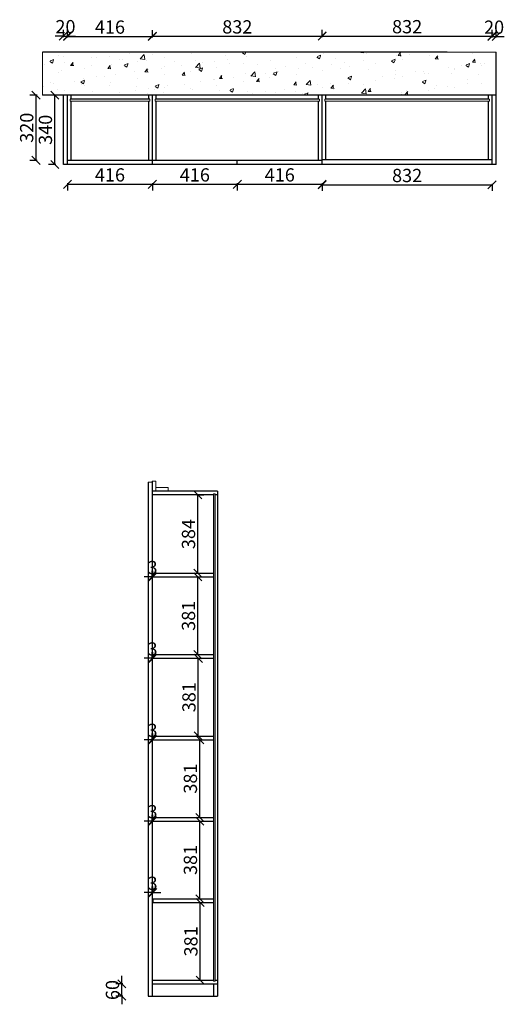
# Model space of a CAD drawing. Units: millimetres. Extents: x 2833181 to 2869983, y 2211654 to 2230200.
# Drawn here: x 2854526 to 2856900, y 2220223 to 2225050 of the extents above; entities that cross this region are included whole.
import ezdxf

# ---------------------------------------------------------------- set-up
doc = ezdxf.new("R2010")
doc.units = ezdxf.units.MM
doc.header["$LTSCALE"] = 5
doc.header["$PDMODE"] = 3
doc.layers.get('Defpoints').update_dxf_attribs({"color": 250})
for name, color, linetype, lineweight in [('06综合说明层', 7, 'Continuous', 30), ('FF-Finish【平面完成尺寸】', 44, 'Continuous', 0), ('墙体', 7, 'Continuous', 50)]:
    doc.layers.add(name, color=color, linetype=linetype, lineweight=lineweight)
doc.dimstyles.new('ISO-25', dxfattribs={"dimtxt": 65, "dimasz": 40, "dimexe": 30, "dimexo": 5, "dimgap": 5, "dimtad": 1, "dimtxsty": 'Standard', "dimblk": 'OBLIQUE', "dimcen": 2.5, "dimadec": 0, "dimazin": 0, "dimtfac": 1, "dimtix": 1, "dimtmove": 1, "dimatfit": 3, "dimldrblk": 'OBLIQUE', "dimfxl": 30, "dimfxlon": 1, "dimarcsym": 0})

# ---------------------------------------------------------------- blocks, each defined once
blk = doc.blocks.new('_Oblique')
at = {"color": 0, "linetype": 'ByBlock', "lineweight": -2}
blk.add_line((-0.5, -0.5), (0.5, 0.5), dxfattribs=at)
blk = doc.blocks.new('*D97')
at = {"layer": 'Defpoints', "color": 0, "transparency": 16777216}
for p in [(2855026.4, 2220323.4), (2855277.2, 2220323.4), (2855277.2, 2220263.4)]:
    blk.add_point(p, dxfattribs=at)
at = {"layer": 'FF-Finish【平面完成尺寸】', "color": 0, "lineweight": -2, "transparency": 16777216}
for p, q in [((2855026.4, 2220323.4), (2855026.4, 2220363.4)), ((2855031.4, 2220323.4), (2854996.4, 2220323.4)), ((2855026.4, 2220263.4), (2855026.4, 2220323.4)), ((2855031.4, 2220263.4), (2854996.4, 2220263.4)), ((2855026.4, 2220263.4), (2855026.4, 2220223.4))]:
    blk.add_line(p, q, dxfattribs=at)
at = {"layer": 'FF-Finish【平面完成尺寸】', "color": 0, "lineweight": -2, "transparency": 16777216, "xscale": 40, "yscale": 40, "zscale": 40}
for p, rotation in [((2855026.4, 2220323.4), 270), ((2855026.4, 2220263.4), 90)]:
    blk.add_blockref('_Oblique', p, dxfattribs=dict(at, rotation=rotation))
at = {"layer": 'FF-Finish【平面完成尺寸】', "color": 0, "transparency": 16777216, "insert": (2854988.9, 2220293.4), "char_height": 65, "attachment_point": 5, "rotation": 90}
blk.add_mtext('60', dxfattribs=at)
blk = doc.blocks.new('*D98')
at = {"layer": 'Defpoints', "color": 0, "transparency": 16777216}
for p in [(2855277.2, 2220722.4), (2855410.5, 2220722.4), (2855277.2, 2220341.4)]:
    blk.add_point(p, dxfattribs=at)
at = {"layer": 'FF-Finish【平面完成尺寸】', "color": 0, "lineweight": -2, "transparency": 16777216}
for p, q in [((2855405.5, 2220722.4), (2855440.5, 2220722.4)), ((2855410.5, 2220341.4), (2855410.5, 2220722.4)), ((2855405.5, 2220341.4), (2855440.5, 2220341.4))]:
    blk.add_line(p, q, dxfattribs=at)
at = {"layer": 'FF-Finish【平面完成尺寸】', "color": 0, "lineweight": -2, "transparency": 16777216, "xscale": 40, "yscale": 40, "zscale": 40}
for p, rotation in [((2855410.5, 2220722.4), 90), ((2855410.5, 2220341.4), 270)]:
    blk.add_blockref('_Oblique', p, dxfattribs=dict(at, rotation=rotation))
at = {"layer": 'FF-Finish【平面完成尺寸】', "color": 0, "transparency": 16777216, "insert": (2855373, 2220531.9), "char_height": 65, "attachment_point": 5, "rotation": 90}
blk.add_mtext('381', dxfattribs=at)
blk = doc.blocks.new('*D99')
at = {"layer": 'Defpoints', "color": 0, "transparency": 16777216}
for p in [(2855277.2, 2221121.4), (2855408.2, 2221121.4), (2855277.2, 2220740.4)]:
    blk.add_point(p, dxfattribs=at)
at = {"layer": 'FF-Finish【平面完成尺寸】', "color": 0, "lineweight": -2, "transparency": 16777216}
for p, q in [((2855403.2, 2221121.4), (2855438.2, 2221121.4)), ((2855408.2, 2220740.4), (2855408.2, 2221121.4)), ((2855403.2, 2220740.4), (2855438.2, 2220740.4))]:
    blk.add_line(p, q, dxfattribs=at)
at = {"layer": 'FF-Finish【平面完成尺寸】', "color": 0, "lineweight": -2, "transparency": 16777216, "xscale": 40, "yscale": 40, "zscale": 40}
for p, rotation in [((2855408.2, 2221121.4), 90), ((2855408.2, 2220740.4), 270)]:
    blk.add_blockref('_Oblique', p, dxfattribs=dict(at, rotation=rotation))
at = {"layer": 'FF-Finish【平面完成尺寸】', "color": 0, "transparency": 16777216, "insert": (2855370.7, 2220930.9), "char_height": 65, "attachment_point": 5, "rotation": 90}
blk.add_mtext('381', dxfattribs=at)
blk = doc.blocks.new('*D100')
at = {"layer": 'Defpoints', "color": 0, "transparency": 16777216}
for p in [(2855277.2, 2221520.4), (2855408.2, 2221520.4), (2855277.2, 2221139.4)]:
    blk.add_point(p, dxfattribs=at)
at = {"layer": 'FF-Finish【平面完成尺寸】', "color": 0, "lineweight": -2, "transparency": 16777216}
for p, q in [((2855403.2, 2221520.4), (2855438.2, 2221520.4)), ((2855408.2, 2221139.4), (2855408.2, 2221520.4)), ((2855403.2, 2221139.4), (2855438.2, 2221139.4))]:
    blk.add_line(p, q, dxfattribs=at)
at = {"layer": 'FF-Finish【平面完成尺寸】', "color": 0, "lineweight": -2, "transparency": 16777216, "xscale": 40, "yscale": 40, "zscale": 40}
for p, rotation in [((2855408.2, 2221520.4), 90), ((2855408.2, 2221139.4), 270)]:
    blk.add_blockref('_Oblique', p, dxfattribs=dict(at, rotation=rotation))
at = {"layer": 'FF-Finish【平面完成尺寸】', "color": 0, "transparency": 16777216, "insert": (2855370.7, 2221329.9), "char_height": 65, "attachment_point": 5, "rotation": 90}
blk.add_mtext('381', dxfattribs=at)
blk = doc.blocks.new('*D101')
at = {"layer": 'Defpoints', "color": 0, "transparency": 16777216}
for p in [(2855277.2, 2221919.4), (2855401.1, 2221919.4), (2855277.2, 2221538.4)]:
    blk.add_point(p, dxfattribs=at)
at = {"layer": 'FF-Finish【平面完成尺寸】', "color": 0, "lineweight": -2, "transparency": 16777216}
for p, q in [((2855396.1, 2221919.4), (2855431.1, 2221919.4)), ((2855401.1, 2221538.4), (2855401.1, 2221919.4)), ((2855396.1, 2221538.4), (2855431.1, 2221538.4))]:
    blk.add_line(p, q, dxfattribs=at)
at = {"layer": 'FF-Finish【平面完成尺寸】', "color": 0, "lineweight": -2, "transparency": 16777216, "xscale": 40, "yscale": 40, "zscale": 40}
for p, rotation in [((2855401.1, 2221919.4), 90), ((2855401.1, 2221538.4), 270)]:
    blk.add_blockref('_Oblique', p, dxfattribs=dict(at, rotation=rotation))
at = {"layer": 'FF-Finish【平面完成尺寸】', "color": 0, "transparency": 16777216, "insert": (2855363.6, 2221728.9), "char_height": 65, "attachment_point": 5, "rotation": 90}
blk.add_mtext('381', dxfattribs=at)
blk = doc.blocks.new('*D102')
at = {"layer": 'Defpoints', "color": 0, "transparency": 16777216}
for p in [(2855277.2, 2222318.4), (2855398.8, 2222318.4), (2855277.2, 2221937.4)]:
    blk.add_point(p, dxfattribs=at)
at = {"layer": 'FF-Finish【平面完成尺寸】', "color": 0, "lineweight": -2, "transparency": 16777216}
for p, q in [((2855393.8, 2222318.4), (2855428.8, 2222318.4)), ((2855398.8, 2221937.4), (2855398.8, 2222318.4)), ((2855393.8, 2221937.4), (2855428.8, 2221937.4))]:
    blk.add_line(p, q, dxfattribs=at)
at = {"layer": 'FF-Finish【平面完成尺寸】', "color": 0, "lineweight": -2, "transparency": 16777216, "xscale": 40, "yscale": 40, "zscale": 40}
for p, rotation in [((2855398.8, 2222318.4), 90), ((2855398.8, 2221937.4), 270)]:
    blk.add_blockref('_Oblique', p, dxfattribs=dict(at, rotation=rotation))
at = {"layer": 'FF-Finish【平面完成尺寸】', "color": 0, "transparency": 16777216, "insert": (2855361.3, 2222127.9), "char_height": 65, "attachment_point": 5, "rotation": 90}
blk.add_mtext('381', dxfattribs=at)
blk = doc.blocks.new('*D103')
at = {"layer": 'Defpoints', "color": 0, "transparency": 16777216}
for p in [(2855277.2, 2222720.4), (2855398.8, 2222720.4), (2855277.2, 2222336.4)]:
    blk.add_point(p, dxfattribs=at)
at = {"layer": 'FF-Finish【平面完成尺寸】', "color": 0, "lineweight": -2, "transparency": 16777216}
for p, q in [((2855393.8, 2222720.4), (2855428.8, 2222720.4)), ((2855398.8, 2222336.4), (2855398.8, 2222720.4)), ((2855393.8, 2222336.4), (2855428.8, 2222336.4))]:
    blk.add_line(p, q, dxfattribs=at)
at = {"layer": 'FF-Finish【平面完成尺寸】', "color": 0, "lineweight": -2, "transparency": 16777216, "xscale": 40, "yscale": 40, "zscale": 40}
for p, rotation in [((2855398.8, 2222720.4), 90), ((2855398.8, 2222336.4), 270)]:
    blk.add_blockref('_Oblique', p, dxfattribs=dict(at, rotation=rotation))
at = {"layer": 'FF-Finish【平面完成尺寸】', "color": 0, "transparency": 16777216, "insert": (2855361.3, 2222528.4), "char_height": 65, "attachment_point": 5, "rotation": 90}
blk.add_mtext('384', dxfattribs=at)
blk = doc.blocks.new('*D81')
at = {"layer": '06综合说明层', "color": 0, "lineweight": -2, "transparency": 16777216}
for p, q in [((2855175.2, 2220770.9), (2855135.2, 2220770.9)), ((2855175.2, 2220765.9), (2855175.2, 2220800.9)), ((2855178.2, 2220770.9), (2855175.2, 2220770.9)), ((2855178.2, 2220765.9), (2855178.2, 2220800.9)), ((2855178.2, 2220770.9), (2855218.2, 2220770.9))]:
    blk.add_line(p, q, dxfattribs=at)
at = {"layer": 'Defpoints', "color": 0, "transparency": 16777216}
for p in [(2855175.2, 2220770.9), (2855175.2, 2220722.4), (2855178.2, 2220722.4)]:
    blk.add_point(p, dxfattribs=at)
at = {"layer": '06综合说明层', "color": 0, "lineweight": -2, "transparency": 16777216, "xscale": 40, "yscale": 40, "zscale": 40}
blk.add_blockref('_Oblique', (2855175.2, 2220770.9), dxfattribs=at)
at = {"layer": '06综合说明层', "color": 0, "lineweight": -2, "transparency": 16777216, "xscale": 40, "yscale": 40, "zscale": 40, "rotation": 180}
blk.add_blockref('_Oblique', (2855178.2, 2220770.9), dxfattribs=at)
at = {"layer": '06综合说明层', "color": 0, "transparency": 16777216, "insert": (2855176.7, 2220808.4), "char_height": 65, "attachment_point": 5}
blk.add_mtext('3', dxfattribs=at)
blk = doc.blocks.new('*D82')
at = {"layer": '06综合说明层', "color": 0, "lineweight": -2, "transparency": 16777216}
for p, q in [((2855175.2, 2221121.7), (2855175.2, 2221151.7)), ((2855178.2, 2221121.7), (2855178.2, 2221151.7)), ((2855175.2, 2221121.7), (2855135.2, 2221121.7)), ((2855178.2, 2221121.7), (2855175.2, 2221121.7)), ((2855178.2, 2221121.7), (2855218.2, 2221121.7))]:
    blk.add_line(p, q, dxfattribs=at)
at = {"layer": 'Defpoints', "color": 0, "transparency": 16777216}
for p in [(2855175.2, 2221121.7), (2855175.2, 2221121.4), (2855178.2, 2221121.4)]:
    blk.add_point(p, dxfattribs=at)
at = {"layer": '06综合说明层', "color": 0, "lineweight": -2, "transparency": 16777216, "xscale": 40, "yscale": 40, "zscale": 40}
blk.add_blockref('_Oblique', (2855175.2, 2221121.7), dxfattribs=at)
at = {"layer": '06综合说明层', "color": 0, "lineweight": -2, "transparency": 16777216, "xscale": 40, "yscale": 40, "zscale": 40, "rotation": 180}
blk.add_blockref('_Oblique', (2855178.2, 2221121.7), dxfattribs=at)
at = {"layer": '06综合说明层', "color": 0, "transparency": 16777216, "insert": (2855176.7, 2221159.2), "char_height": 65, "attachment_point": 5}
blk.add_mtext('3', dxfattribs=at)
blk = doc.blocks.new('*D83')
at = {"layer": '06综合说明层', "color": 0, "lineweight": -2, "transparency": 16777216}
for p, q in [((2855175.2, 2221520.4), (2855175.2, 2221550.4)), ((2855178.2, 2221520.4), (2855178.2, 2221550.4)), ((2855175.2, 2221520.4), (2855135.2, 2221520.4)), ((2855178.2, 2221520.4), (2855175.2, 2221520.4)), ((2855178.2, 2221520.4), (2855218.2, 2221520.4))]:
    blk.add_line(p, q, dxfattribs=at)
at = {"layer": 'Defpoints', "color": 0, "transparency": 16777216}
for p in [(2855175.2, 2221520.4), (2855175.2, 2221520.4), (2855178.2, 2221520.4)]:
    blk.add_point(p, dxfattribs=at)
at = {"layer": '06综合说明层', "color": 0, "lineweight": -2, "transparency": 16777216, "xscale": 40, "yscale": 40, "zscale": 40}
blk.add_blockref('_Oblique', (2855175.2, 2221520.4), dxfattribs=at)
at = {"layer": '06综合说明层', "color": 0, "lineweight": -2, "transparency": 16777216, "xscale": 40, "yscale": 40, "zscale": 40, "rotation": 180}
blk.add_blockref('_Oblique', (2855178.2, 2221520.4), dxfattribs=at)
at = {"layer": '06综合说明层', "color": 0, "transparency": 16777216, "insert": (2855176.7, 2221557.9), "char_height": 65, "attachment_point": 5}
blk.add_mtext('3', dxfattribs=at)
blk = doc.blocks.new('*D84')
at = {"layer": '06综合说明层', "color": 0, "lineweight": -2, "transparency": 16777216}
for p, q in [((2855175.2, 2221919.4), (2855135.2, 2221919.4)), ((2855175.2, 2221919.4), (2855175.2, 2221949.4)), ((2855178.2, 2221919.4), (2855175.2, 2221919.4)), ((2855178.2, 2221919.4), (2855178.2, 2221949.4)), ((2855178.2, 2221919.4), (2855218.2, 2221919.4))]:
    blk.add_line(p, q, dxfattribs=at)
at = {"layer": 'Defpoints', "color": 0, "transparency": 16777216}
for p in [(2855175.2, 2221919.4), (2855175.2, 2221919.4), (2855178.2, 2221919.4)]:
    blk.add_point(p, dxfattribs=at)
at = {"layer": '06综合说明层', "color": 0, "lineweight": -2, "transparency": 16777216, "xscale": 40, "yscale": 40, "zscale": 40}
blk.add_blockref('_Oblique', (2855175.2, 2221919.4), dxfattribs=at)
at = {"layer": '06综合说明层', "color": 0, "lineweight": -2, "transparency": 16777216, "xscale": 40, "yscale": 40, "zscale": 40, "rotation": 180}
blk.add_blockref('_Oblique', (2855178.2, 2221919.4), dxfattribs=at)
at = {"layer": '06综合说明层', "color": 0, "transparency": 16777216, "insert": (2855176.7, 2221956.9), "char_height": 65, "attachment_point": 5}
blk.add_mtext('3', dxfattribs=at)
blk = doc.blocks.new('*D85')
at = {"layer": '06综合说明层', "color": 0, "lineweight": -2, "transparency": 16777216}
for p, q in [((2855175.2, 2222318.4), (2855135.2, 2222318.4)), ((2855175.2, 2222318.4), (2855175.2, 2222348.4)), ((2855178.2, 2222318.4), (2855175.2, 2222318.4)), ((2855178.2, 2222318.4), (2855178.2, 2222348.4)), ((2855178.2, 2222318.4), (2855218.2, 2222318.4))]:
    blk.add_line(p, q, dxfattribs=at)
at = {"layer": 'Defpoints', "color": 0, "transparency": 16777216}
for p in [(2855175.2, 2222318.4), (2855175.2, 2222318.4), (2855178.2, 2222318.4)]:
    blk.add_point(p, dxfattribs=at)
at = {"layer": '06综合说明层', "color": 0, "lineweight": -2, "transparency": 16777216, "xscale": 40, "yscale": 40, "zscale": 40}
blk.add_blockref('_Oblique', (2855175.2, 2222318.4), dxfattribs=at)
at = {"layer": '06综合说明层', "color": 0, "lineweight": -2, "transparency": 16777216, "xscale": 40, "yscale": 40, "zscale": 40, "rotation": 180}
blk.add_blockref('_Oblique', (2855178.2, 2222318.4), dxfattribs=at)
at = {"layer": '06综合说明层', "color": 0, "transparency": 16777216, "insert": (2855176.7, 2222355.9), "char_height": 65, "attachment_point": 5}
blk.add_mtext('3', dxfattribs=at)
blk = doc.blocks.new('*D86')
at = {"layer": 'Defpoints', "color": 0, "transparency": 16777216}
for p in [(2854697.8, 2224680.1), (2854740.1, 2224680.1), (2854740.1, 2224340.1)]:
    blk.add_point(p, dxfattribs=at)
at = {"layer": 'FF-Finish【平面完成尺寸】', "color": 0, "lineweight": -2, "transparency": 16777216}
for p, q in [((2854702.8, 2224680.1), (2854667.8, 2224680.1)), ((2854697.8, 2224340.1), (2854697.8, 2224680.1)), ((2854702.8, 2224340.1), (2854667.8, 2224340.1))]:
    blk.add_line(p, q, dxfattribs=at)
at = {"layer": 'FF-Finish【平面完成尺寸】', "color": 0, "lineweight": -2, "transparency": 16777216, "xscale": 40, "yscale": 40, "zscale": 40}
for p, rotation in [((2854697.8, 2224680.1), 90), ((2854697.8, 2224340.1), 270)]:
    blk.add_blockref('_Oblique', p, dxfattribs=dict(at, rotation=rotation))
at = {"layer": 'FF-Finish【平面完成尺寸】', "color": 0, "transparency": 16777216, "insert": (2854660.3, 2224510.1), "char_height": 65, "attachment_point": 5, "rotation": 90}
blk.add_mtext('340', dxfattribs=at)
blk = doc.blocks.new('*D87')
at = {"layer": 'Defpoints', "color": 0, "transparency": 16777216}
for p in [(2854606.1, 2224680.1), (2854778.1, 2224680.1), (2854778.1, 2224360.1)]:
    blk.add_point(p, dxfattribs=at)
at = {"layer": 'FF-Finish【平面完成尺寸】', "color": 0, "lineweight": -2, "transparency": 16777216}
for p, q in [((2854611.1, 2224680.1), (2854576.1, 2224680.1)), ((2854606.1, 2224360.1), (2854606.1, 2224680.1)), ((2854611.1, 2224360.1), (2854576.1, 2224360.1))]:
    blk.add_line(p, q, dxfattribs=at)
at = {"layer": 'FF-Finish【平面完成尺寸】', "color": 0, "lineweight": -2, "transparency": 16777216, "xscale": 40, "yscale": 40, "zscale": 40}
for p, rotation in [((2854606.1, 2224680.1), 90), ((2854606.1, 2224360.1), 270)]:
    blk.add_blockref('_Oblique', p, dxfattribs=dict(at, rotation=rotation))
at = {"layer": 'FF-Finish【平面完成尺寸】', "color": 0, "transparency": 16777216, "insert": (2854568.6, 2224520.1), "char_height": 65, "attachment_point": 5, "rotation": 90}
blk.add_mtext('320', dxfattribs=at)
blk = doc.blocks.new('*D105')
at = {"layer": 'Defpoints', "color": 0, "transparency": 16777216}
for p in [(2854760.1, 2224340.1), (2855176.1, 2224340.1), (2855176.1, 2224243.1)]:
    blk.add_point(p, dxfattribs=at)
at = {"layer": 'FF-Finish【平面完成尺寸】', "color": 0, "lineweight": -2, "transparency": 16777216}
for p, q in [((2854760.1, 2224248.1), (2854760.1, 2224213.1)), ((2854760.1, 2224243.1), (2855176.1, 2224243.1)), ((2855176.1, 2224248.1), (2855176.1, 2224213.1))]:
    blk.add_line(p, q, dxfattribs=at)
at = {"layer": 'FF-Finish【平面完成尺寸】', "color": 0, "lineweight": -2, "transparency": 16777216, "xscale": 40, "yscale": 40, "zscale": 40, "rotation": 180}
blk.add_blockref('_Oblique', (2854760.1, 2224243.1), dxfattribs=at)
at = {"layer": 'FF-Finish【平面完成尺寸】', "color": 0, "lineweight": -2, "transparency": 16777216, "xscale": 40, "yscale": 40, "zscale": 40}
blk.add_blockref('_Oblique', (2855176.1, 2224243.1), dxfattribs=at)
at = {"layer": 'FF-Finish【平面完成尺寸】', "color": 0, "transparency": 16777216, "insert": (2854968.1, 2224280.6), "char_height": 65, "attachment_point": 5}
blk.add_mtext('416', dxfattribs=at)
blk = doc.blocks.new('*D106')
at = {"layer": 'Defpoints', "color": 0, "transparency": 16777216}
for p in [(2855176.1, 2224340.1), (2855592.1, 2224340.1), (2855592.1, 2224243.1)]:
    blk.add_point(p, dxfattribs=at)
at = {"layer": 'FF-Finish【平面完成尺寸】', "color": 0, "lineweight": -2, "transparency": 16777216}
for p, q in [((2855176.1, 2224248.1), (2855176.1, 2224213.1)), ((2855176.1, 2224243.1), (2855592.1, 2224243.1)), ((2855592.1, 2224248.1), (2855592.1, 2224213.1))]:
    blk.add_line(p, q, dxfattribs=at)
at = {"layer": 'FF-Finish【平面完成尺寸】', "color": 0, "lineweight": -2, "transparency": 16777216, "xscale": 40, "yscale": 40, "zscale": 40, "rotation": 180}
blk.add_blockref('_Oblique', (2855176.1, 2224243.1), dxfattribs=at)
at = {"layer": 'FF-Finish【平面完成尺寸】', "color": 0, "lineweight": -2, "transparency": 16777216, "xscale": 40, "yscale": 40, "zscale": 40}
blk.add_blockref('_Oblique', (2855592.1, 2224243.1), dxfattribs=at)
at = {"layer": 'FF-Finish【平面完成尺寸】', "color": 0, "transparency": 16777216, "insert": (2855384.1, 2224280.6), "char_height": 65, "attachment_point": 5}
blk.add_mtext('416', dxfattribs=at)
blk = doc.blocks.new('*D107')
at = {"layer": 'Defpoints', "color": 0, "transparency": 16777216}
for p in [(2855592.1, 2224340.1), (2856008.1, 2224340.1), (2856008.1, 2224243.1)]:
    blk.add_point(p, dxfattribs=at)
at = {"layer": 'FF-Finish【平面完成尺寸】', "color": 0, "lineweight": -2, "transparency": 16777216}
for p, q in [((2855592.1, 2224248.1), (2855592.1, 2224213.1)), ((2855592.1, 2224243.1), (2856008.1, 2224243.1)), ((2856008.1, 2224248.1), (2856008.1, 2224213.1))]:
    blk.add_line(p, q, dxfattribs=at)
at = {"layer": 'FF-Finish【平面完成尺寸】', "color": 0, "lineweight": -2, "transparency": 16777216, "xscale": 40, "yscale": 40, "zscale": 40, "rotation": 180}
blk.add_blockref('_Oblique', (2855592.1, 2224243.1), dxfattribs=at)
at = {"layer": 'FF-Finish【平面完成尺寸】', "color": 0, "lineweight": -2, "transparency": 16777216, "xscale": 40, "yscale": 40, "zscale": 40}
blk.add_blockref('_Oblique', (2856008.1, 2224243.1), dxfattribs=at)
at = {"layer": 'FF-Finish【平面完成尺寸】', "color": 0, "transparency": 16777216, "insert": (2855800.1, 2224280.6), "char_height": 65, "attachment_point": 5}
blk.add_mtext('416', dxfattribs=at)
blk = doc.blocks.new('*D108')
at = {"layer": 'Defpoints', "color": 0, "transparency": 16777216}
for p in [(2856008.1, 2224340.1), (2856840.1, 2224340.1), (2856840.1, 2224240.2)]:
    blk.add_point(p, dxfattribs=at)
at = {"layer": 'FF-Finish【平面完成尺寸】', "color": 0, "lineweight": -2, "transparency": 16777216}
for p, q in [((2856008.1, 2224245.2), (2856008.1, 2224210.2)), ((2856008.1, 2224240.2), (2856840.1, 2224240.2)), ((2856840.1, 2224245.2), (2856840.1, 2224210.2))]:
    blk.add_line(p, q, dxfattribs=at)
at = {"layer": 'FF-Finish【平面完成尺寸】', "color": 0, "lineweight": -2, "transparency": 16777216, "xscale": 40, "yscale": 40, "zscale": 40, "rotation": 180}
blk.add_blockref('_Oblique', (2856008.1, 2224240.2), dxfattribs=at)
at = {"layer": 'FF-Finish【平面完成尺寸】', "color": 0, "lineweight": -2, "transparency": 16777216, "xscale": 40, "yscale": 40, "zscale": 40}
blk.add_blockref('_Oblique', (2856840.1, 2224240.2), dxfattribs=at)
at = {"layer": 'FF-Finish【平面完成尺寸】', "color": 0, "transparency": 16777216, "insert": (2856424.1, 2224277.7), "char_height": 65, "attachment_point": 5}
blk.add_mtext('832', dxfattribs=at)
blk = doc.blocks.new('*D109')
at = {"layer": 'Defpoints', "color": 0, "transparency": 16777216}
for p in [(2854760.1, 2224969.7), (2854740.1, 2224680.1), (2854760.1, 2224680.1)]:
    blk.add_point(p, dxfattribs=at)
at = {"layer": 'FF-Finish【平面完成尺寸】', "color": 0, "lineweight": -2, "transparency": 16777216}
for p, q in [((2854740.1, 2224969.7), (2854700.1, 2224969.7)), ((2854740.1, 2224964.7), (2854740.1, 2224999.7)), ((2854740.1, 2224969.7), (2854760.1, 2224969.7)), ((2854760.1, 2224964.7), (2854760.1, 2224999.7)), ((2854760.1, 2224969.7), (2854800.1, 2224969.7))]:
    blk.add_line(p, q, dxfattribs=at)
at = {"layer": 'FF-Finish【平面完成尺寸】', "color": 0, "lineweight": -2, "transparency": 16777216, "xscale": 40, "yscale": 40, "zscale": 40}
blk.add_blockref('_Oblique', (2854740.1, 2224969.7), dxfattribs=at)
at = {"layer": 'FF-Finish【平面完成尺寸】', "color": 0, "lineweight": -2, "transparency": 16777216, "xscale": 40, "yscale": 40, "zscale": 40, "rotation": 180}
blk.add_blockref('_Oblique', (2854760.1, 2224969.7), dxfattribs=at)
at = {"layer": 'FF-Finish【平面完成尺寸】', "color": 0, "transparency": 16777216, "insert": (2854750.1, 2225007.2), "char_height": 65, "attachment_point": 5}
blk.add_mtext('20', dxfattribs=at)
blk = doc.blocks.new('*D110')
at = {"layer": 'Defpoints', "color": 0, "transparency": 16777216}
for p in [(2855176.1, 2224967.7), (2854760.1, 2224680.1), (2855176.1, 2224680.1)]:
    blk.add_point(p, dxfattribs=at)
at = {"layer": 'FF-Finish【平面完成尺寸】', "color": 0, "lineweight": -2, "transparency": 16777216}
for p, q in [((2854760.1, 2224962.7), (2854760.1, 2224997.7)), ((2854760.1, 2224967.7), (2855176.1, 2224967.7)), ((2855176.1, 2224962.7), (2855176.1, 2224997.7))]:
    blk.add_line(p, q, dxfattribs=at)
at = {"layer": 'FF-Finish【平面完成尺寸】', "color": 0, "lineweight": -2, "transparency": 16777216, "xscale": 40, "yscale": 40, "zscale": 40, "rotation": 180}
blk.add_blockref('_Oblique', (2854760.1, 2224967.7), dxfattribs=at)
at = {"layer": 'FF-Finish【平面完成尺寸】', "color": 0, "lineweight": -2, "transparency": 16777216, "xscale": 40, "yscale": 40, "zscale": 40}
blk.add_blockref('_Oblique', (2855176.1, 2224967.7), dxfattribs=at)
at = {"layer": 'FF-Finish【平面完成尺寸】', "color": 0, "transparency": 16777216, "insert": (2854968.1, 2225005.2), "char_height": 65, "attachment_point": 5}
blk.add_mtext('416', dxfattribs=at)
blk = doc.blocks.new('*D111')
at = {"layer": 'Defpoints', "color": 0, "transparency": 16777216}
for p in [(2856008.1, 2224968.7), (2855176.1, 2224680.1), (2856008.1, 2224680.1)]:
    blk.add_point(p, dxfattribs=at)
at = {"layer": 'FF-Finish【平面完成尺寸】', "color": 0, "lineweight": -2, "transparency": 16777216}
for p, q in [((2855176.1, 2224963.7), (2855176.1, 2224998.7)), ((2855176.1, 2224968.7), (2856008.1, 2224968.7)), ((2856008.1, 2224963.7), (2856008.1, 2224998.7))]:
    blk.add_line(p, q, dxfattribs=at)
at = {"layer": 'FF-Finish【平面完成尺寸】', "color": 0, "lineweight": -2, "transparency": 16777216, "xscale": 40, "yscale": 40, "zscale": 40, "rotation": 180}
blk.add_blockref('_Oblique', (2855176.1, 2224968.7), dxfattribs=at)
at = {"layer": 'FF-Finish【平面完成尺寸】', "color": 0, "lineweight": -2, "transparency": 16777216, "xscale": 40, "yscale": 40, "zscale": 40}
blk.add_blockref('_Oblique', (2856008.1, 2224968.7), dxfattribs=at)
at = {"layer": 'FF-Finish【平面完成尺寸】', "color": 0, "transparency": 16777216, "insert": (2855592.1, 2225006.2), "char_height": 65, "attachment_point": 5}
blk.add_mtext('832', dxfattribs=at)
blk = doc.blocks.new('*D112')
at = {"layer": 'Defpoints', "color": 0, "transparency": 16777216}
for p in [(2856840.1, 2224969.6), (2856008.1, 2224680.1), (2856840.1, 2224680.1)]:
    blk.add_point(p, dxfattribs=at)
at = {"layer": 'FF-Finish【平面完成尺寸】', "color": 0, "lineweight": -2, "transparency": 16777216}
for p, q in [((2856008.1, 2224964.6), (2856008.1, 2224999.6)), ((2856008.1, 2224969.6), (2856840.1, 2224969.6)), ((2856840.1, 2224964.6), (2856840.1, 2224999.6))]:
    blk.add_line(p, q, dxfattribs=at)
at = {"layer": 'FF-Finish【平面完成尺寸】', "color": 0, "lineweight": -2, "transparency": 16777216, "xscale": 40, "yscale": 40, "zscale": 40, "rotation": 180}
blk.add_blockref('_Oblique', (2856008.1, 2224969.6), dxfattribs=at)
at = {"layer": 'FF-Finish【平面完成尺寸】', "color": 0, "lineweight": -2, "transparency": 16777216, "xscale": 40, "yscale": 40, "zscale": 40}
blk.add_blockref('_Oblique', (2856840.1, 2224969.6), dxfattribs=at)
at = {"layer": 'FF-Finish【平面完成尺寸】', "color": 0, "transparency": 16777216, "insert": (2856424.1, 2225007.1), "char_height": 65, "attachment_point": 5}
blk.add_mtext('832', dxfattribs=at)
blk = doc.blocks.new('*D113')
at = {"layer": 'Defpoints', "color": 0, "transparency": 16777216}
for p in [(2856860.1, 2224967.1), (2856840.1, 2224680.1), (2856860.1, 2224680.1)]:
    blk.add_point(p, dxfattribs=at)
at = {"layer": 'FF-Finish【平面完成尺寸】', "color": 0, "lineweight": -2, "transparency": 16777216}
for p, q in [((2856840.1, 2224967.1), (2856800.1, 2224967.1)), ((2856840.1, 2224962.1), (2856840.1, 2224997.1)), ((2856840.1, 2224967.1), (2856860.1, 2224967.1)), ((2856860.1, 2224962.1), (2856860.1, 2224997.1)), ((2856860.1, 2224967.1), (2856900.1, 2224967.1))]:
    blk.add_line(p, q, dxfattribs=at)
at = {"layer": 'FF-Finish【平面完成尺寸】', "color": 0, "lineweight": -2, "transparency": 16777216, "xscale": 40, "yscale": 40, "zscale": 40}
blk.add_blockref('_Oblique', (2856840.1, 2224967.1), dxfattribs=at)
at = {"layer": 'FF-Finish【平面完成尺寸】', "color": 0, "lineweight": -2, "transparency": 16777216, "xscale": 40, "yscale": 40, "zscale": 40, "rotation": 180}
blk.add_blockref('_Oblique', (2856860.1, 2224967.1), dxfattribs=at)
at = {"layer": 'FF-Finish【平面完成尺寸】', "color": 0, "transparency": 16777216, "insert": (2856850.1, 2225004.6), "char_height": 65, "attachment_point": 5}
blk.add_mtext('20', dxfattribs=at)

msp = doc.modelspace()

# ---------------------------------------------------------------- hatches: boundary and pattern name
at = {"layer": 'FF-Finish【平面完成尺寸】'}
h = msp.add_hatch(dxfattribs=at)
h.set_pattern_fill('AR-CONC', color=0)
h.set_pattern_definition([(50, (126885.07, 47086.61), (182.184669, -15.9390855), [19.05, -209.55]), (355, (126885.07, 47086.6), (-35.243421, 191.056845), [15.24, -167.640584]), (100.4514447, (126900.25, 47085.28), (146.941247, 175.117752), [16.190009, -178.090245]), (46.1842, (126885.07, 47137.4), (271.079041, -42.042328), [28.575, -314.325]), (96.635558, (126907.66, 47133.9), (237.404134, 247.426125), [24.285023, -267.135608]), (351.184151, (126885.07, 47137.4), (237.404134, 247.426125), [22.859967, -251.459732]), (21, (126910.47, 47124.71), (151.614391, -102.265198), [19.05, -209.55]), (326, (126910.47, 47124.7), (61.802028, 184.187966), [15.24, -167.64]), (71.451445, (126923.1, 47116.19), (213.416419, 81.922769), [16.190009, -178.089938]), (37.5, (126885.07, 47086.61), (3.0886033, 84.5550389), [0, -165.608, 0, -170.18, 0, -168.275]), (7.5, (126885.07, 47086.61), (66.8196625, 100.1805748), [0, -97.028, 0, -161.798, 0, -64.135]), (327.5, (126828.43, 47086.61), (135.5905952, -5.728744), [0, -63.5, 0, -198.12, 0, -262.89]), (317.5, (126803.03, 47086.61), (148.1291814, 25.426491), [0, -82.55, 0, -131.572, 0, -186.69])])
h.paths.add_polyline_path([(2854638.138, 2224890.123), (2854638.138, 2224680.123), (2856860.138, 2224680.123), (2856860.138, 2224890.123), (2856620.138, 2224890.123)])

# ---------------------------------------------------------------- linework, layer by layer
for p, q in [((2856620.138, 2224890.123), (2854638.138, 2224890.123)), ((2856860.138, 2224680.123), (2856860.138, 2224890.123)), ((2856860.138, 2224680.123), (2854638.138, 2224680.123)), ((2854740.138, 2224340.123), (2854740.138, 2224680.123)), ((2854760.138, 2224340.123), (2854760.138, 2224680.123)), ((2854778.138, 2224660.123), (2854778.138, 2224680.123)), ((2855158.138, 2224660.123), (2855158.138, 2224680.123)), ((2855176.138, 2224340.123), (2855176.138, 2224680.123)), ((2855194.138, 2224660.123), (2855194.138, 2224680.123)), ((2855990.138, 2224660.123), (2855990.138, 2224680.123)), ((2856008.138, 2224340.123), (2856008.138, 2224680.123)), ((2856026.138, 2224660.123), (2856026.138, 2224680.123)), ((2856822.138, 2224660.123), (2856822.138, 2224680.123)), ((2856840.138, 2224340.123), (2856840.138, 2224680.123)), ((2856860.138, 2224340.123), (2856860.138, 2224680.123)), ((2855163.138, 2224660.123), (2854773.138, 2224660.123)), ((2854778.138, 2224360.123), (2854778.138, 2224651.123)), ((2855158.138, 2224360.123), (2855158.138, 2224651.123)), ((2855990.138, 2224660.123), (2855194.138, 2224660.123)), ((2855194.138, 2224360.123), (2855194.138, 2224651.123)), ((2855990.138, 2224360.123), (2855990.138, 2224651.123)), ((2856822.138, 2224660.123), (2856026.138, 2224660.123)), ((2856026.138, 2224363.123), (2856026.138, 2224651.123)), ((2856822.138, 2224363.123), (2856822.138, 2224651.123)), ((2856860.138, 2224340.123), (2854740.138, 2224340.123)), ((2856008.138, 2224360.123), (2854760.138, 2224360.123)), ((2855592.138, 2224340.123), (2855592.138, 2224360.123)), ((2856840.138, 2224363.123), (2856008.138, 2224363.123)), ((2855175.245, 2222788.435), (2855175.245, 2220263.435)), ((2855155.245, 2222783.435), (2855155.245, 2220263.435)), ((2855495.245, 2222738.435), (2855175.245, 2222738.435)), ((2855475.245, 2222720.435), (2855175.245, 2222720.435)), ((2855475.245, 2222725.435), (2855475.245, 2220336.435)), ((2855495.245, 2222720.435), (2855484.245, 2222720.435)), ((2855495.245, 2222738.435), (2855495.245, 2220263.435)), ((2855178.245, 2222336.435), (2855475.245, 2222336.435)), ((2855178.245, 2222336.435), (2855178.245, 2222318.435)), ((2855178.245, 2222318.435), (2855475.245, 2222318.435)), ((2855178.245, 2221937.435), (2855475.245, 2221937.435)), ((2855178.245, 2221937.435), (2855178.245, 2221919.435)), ((2855178.245, 2221919.435), (2855475.245, 2221919.435)), ((2855178.245, 2221538.435), (2855475.245, 2221538.435)), ((2855178.245, 2221538.435), (2855178.245, 2221520.435)), ((2855178.245, 2221520.435), (2855475.245, 2221520.435)), ((2855178.245, 2221139.435), (2855475.245, 2221139.435)), ((2855178.245, 2221139.435), (2855178.245, 2221121.435)), ((2855178.245, 2221121.435), (2855475.245, 2221121.435)), ((2855178.245, 2220740.435), (2855475.245, 2220740.435)), ((2855178.245, 2220740.435), (2855178.245, 2220722.435)), ((2855178.245, 2220722.435), (2855475.245, 2220722.435)), ((2855175.245, 2220341.435), (2855475.245, 2220341.435)), ((2855484.245, 2220341.435), (2855495.245, 2220341.435)), ((2855175.245, 2220323.435), (2855495.245, 2220323.435)), ((2855475.245, 2220323.435), (2855475.245, 2220263.435)), ((2855155.245, 2220263.435), (2855495.245, 2220263.435))]:
    msp.add_line(p, q)
at = {"layer": 'FF-Finish【平面完成尺寸】', "color": 0}
for p, q in [((2854638.138, 2224680.123), (2854638.138, 2224890.123)), ((2856620.138, 2224890.123), (2856860.138, 2224890.123)), ((2854778.138, 2224660.123), (2854773.138, 2224660.123)), ((2854773.138, 2224660.123), (2854773.138, 2224651.123)), ((2854773.138, 2224651.123), (2855158.138, 2224651.123)), ((2855158.138, 2224651.123), (2855163.138, 2224651.123)), ((2855163.138, 2224651.123), (2855163.138, 2224660.123)), ((2855194.138, 2224660.123), (2855189.138, 2224660.123)), ((2855189.138, 2224660.123), (2855189.138, 2224651.123)), ((2855189.138, 2224651.123), (2855990.138, 2224651.123)), ((2855995.138, 2224660.123), (2855990.138, 2224660.123)), ((2855990.138, 2224651.123), (2855995.138, 2224651.123)), ((2855995.138, 2224651.123), (2855995.138, 2224660.123)), ((2856026.138, 2224660.123), (2856021.138, 2224660.123)), ((2856021.138, 2224660.123), (2856021.138, 2224651.123)), ((2856021.138, 2224651.123), (2856822.138, 2224651.123)), ((2856827.138, 2224660.123), (2856822.138, 2224660.123)), ((2856822.138, 2224651.123), (2856827.138, 2224651.123)), ((2856827.138, 2224651.123), (2856827.138, 2224660.123)), ((2855175.245, 2222788.435), (2855193.245, 2222788.435)), ((2855193.245, 2222738.435), (2855193.245, 2222788.435)), ((2855155.245, 2222783.435), (2855175.245, 2222783.435)), ((2855253.245, 2222756.435), (2855193.245, 2222756.435)), ((2855253.245, 2222738.435), (2855253.245, 2222756.435)), ((2855175.245, 2222738.435), (2855193.245, 2222738.435)), ((2855193.245, 2222738.435), (2855253.245, 2222738.435)), ((2855475.245, 2222720.435), (2855475.245, 2222725.435)), ((2855475.245, 2222725.435), (2855484.245, 2222725.435)), ((2855484.245, 2222725.435), (2855484.245, 2220341.435)), ((2855484.245, 2220336.435), (2855475.245, 2220336.435)), ((2855484.245, 2220341.435), (2855484.245, 2220336.435))]:
    msp.add_line(p, q, dxfattribs=at)
at = {"layer": '墙体', "lineweight": -3}
msp.add_line((2856860.138, 2224680.123), (2856860.138, 2224890.123), dxfattribs=at)

# ---------------------------------------------------------------- dimensions: what is measured, and where the dimension line sits
at = {"layer": '06综合说明层', "color": 244, "true_color": 0x991b1e}
for base, p1, p2, picture, middle in [((2855175.245, 2222318.435), (2855178.245, 2222318.435), (2855175.245, 2222318.435), '*D85', (2855176.745, 2222355.935)), ((2855175.245, 2221919.435), (2855178.245, 2221919.435), (2855175.245, 2221919.435), '*D84', (2855176.745, 2221956.935)), ((2855175.245, 2221520.435), (2855178.245, 2221520.435), (2855175.245, 2221520.435), '*D83', (2855176.745, 2221557.935)), ((2855175.245, 2221121.679), (2855178.245, 2221121.435), (2855175.245, 2221121.435), '*D82', (2855176.745, 2221159.179)), ((2855175.245, 2220770.902), (2855178.245, 2220722.435), (2855175.245, 2220722.435), '*D81', (2855176.745, 2220808.402))]:
    dim = msp.add_linear_dim(base=base, p1=p1, p2=p2, dimstyle='ISO-25', override={"dimfxl": 5}, dxfattribs=at)
    dim.commit()
    dim.dimension.update_dxf_attribs({"geometry": picture, "text_midpoint": middle})
at = {"layer": 'FF-Finish【平面完成尺寸】', "color": 0}
for base, p1, p2, picture, middle in [((2854760.138, 2224969.658), (2854740.138, 2224680.123), (2854760.138, 2224680.123), '*D109', (2854750.138, 2225007.158)), ((2855176.138, 2224967.728), (2854760.138, 2224680.123), (2855176.138, 2224680.123), '*D110', (2854968.138, 2225005.228)), ((2856008.138, 2224968.665), (2855176.138, 2224680.123), (2856008.138, 2224680.123), '*D111', (2855592.138, 2225006.165)), ((2856840.138, 2224969.645), (2856008.138, 2224680.123), (2856840.138, 2224680.123), '*D112', (2856424.138, 2225007.145)), ((2856860.138, 2224967.086), (2856840.138, 2224680.123), (2856860.138, 2224680.123), '*D113', (2856850.138, 2225004.586)), ((2855176.138, 2224243.102), (2854760.138, 2224340.123), (2855176.138, 2224340.123), '*D105', (2854968.138, 2224280.602)), ((2855592.138, 2224243.102), (2855176.138, 2224340.123), (2855592.138, 2224340.123), '*D106', (2855384.138, 2224280.602)), ((2856008.138, 2224243.102), (2855592.138, 2224340.123), (2856008.138, 2224340.123), '*D107', (2855800.138, 2224280.602)), ((2856840.138, 2224240.223), (2856008.138, 2224340.123), (2856840.138, 2224340.123), '*D108', (2856424.138, 2224277.723))]:
    dim = msp.add_linear_dim(base=base, p1=p1, p2=p2, dimstyle='ISO-25', override={"dimfxl": 5}, dxfattribs=at)
    dim.commit()
    dim.dimension.update_dxf_attribs({"geometry": picture, "text_midpoint": middle})
for base, p1, p2, picture, middle in [((2854606.087, 2224680.123), (2854778.138, 2224360.123), (2854778.138, 2224680.123), '*D87', (2854568.587, 2224520.123)), ((2854697.829, 2224680.123), (2854740.138, 2224340.123), (2854740.138, 2224680.123), '*D86', (2854660.329, 2224510.123)), ((2855398.821, 2222720.435), (2855277.245, 2222336.435), (2855277.245, 2222720.435), '*D103', (2855361.321, 2222528.435)), ((2855398.793, 2222318.435), (2855277.245, 2221937.435), (2855277.245, 2222318.435), '*D102', (2855361.293, 2222127.935)), ((2855401.131, 2221919.435), (2855277.245, 2221538.435), (2855277.245, 2221919.435), '*D101', (2855363.631, 2221728.935)), ((2855408.16, 2221520.435), (2855277.245, 2221139.435), (2855277.245, 2221520.435), '*D100', (2855370.66, 2221329.935)), ((2855408.162, 2221121.435), (2855277.245, 2220740.435), (2855277.245, 2221121.435), '*D99', (2855370.662, 2220930.935)), ((2855410.492, 2220722.435), (2855277.245, 2220341.435), (2855277.245, 2220722.435), '*D98', (2855372.992, 2220531.935)), ((2855026.362, 2220323.435), (2855277.245, 2220263.435), (2855277.245, 2220323.435), '*D97', (2854988.862, 2220293.435))]:
    dim = msp.add_linear_dim(base=base, p1=p1, p2=p2, angle=90, dimstyle='ISO-25', override={"dimfxl": 5}, dxfattribs=at)
    dim.commit()
    dim.dimension.update_dxf_attribs({"geometry": picture, "text_midpoint": middle})

doc.saveas('drawing.dxf')
